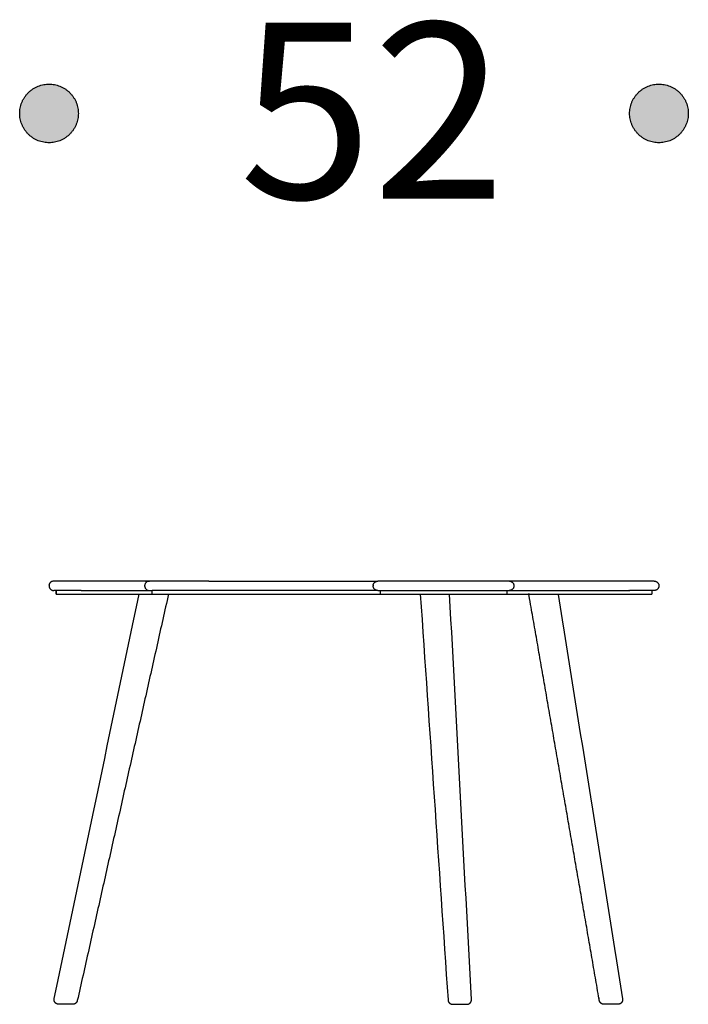
# Model space of a CAD drawing. Units: millimetres. Extents: x -9698 to -3772, y -22623 to -2434.
# Drawn here: x -4816 to -4246, y -21706 to -20866 of the extents above; entities that cross this region are included whole.
import ezdxf

# ---------------------------------------------------------------- set-up
doc = ezdxf.new("R2010")
doc.units = ezdxf.units.MM
doc.header["$LTSCALE"] = 10
doc.header["$MEASUREMENT"] = 0
doc.layers.add('Grace2D', color=7, linetype='Continuous', true_color=0x231f20)
doc.layers.add('Text', color=7, linetype='Continuous', true_color=0x231f20)

msp = doc.modelspace()

# ---------------------------------------------------------------- hatches: boundary and pattern name
at = {"layer": 'Text'}
for points in [[(-4766.09, -20946.27), (-4766.1, -20945.72), (-4766.12, -20945.16), (-4766.15, -20944.59), (-4766.19, -20944.03), (-4766.25, -20943.45), (-4766.32, -20942.88), (-4766.41, -20942.3), (-4766.51, -20941.72), (-4766.62, -20941.14), (-4766.75, -20940.56), (-4766.9, -20939.98), (-4767.06, -20939.39), (-4767.23, -20938.81), (-4767.42, -20938.23), (-4767.63, -20937.65), (-4767.85, -20937.07), (-4768.08, -20936.49), (-4768.34, -20935.92), (-4768.6, -20935.35), (-4768.88, -20934.79), (-4769.18, -20934.23), (-4769.5, -20933.68), (-4769.82, -20933.13), (-4770.17, -20932.59), (-4770.52, -20932.06), (-4770.9, -20931.54), (-4771.28, -20931.02), (-4771.68, -20930.51), (-4772.1, -20930.02), (-4772.52, -20929.53), (-4772.96, -20929.06), (-4773.41, -20928.59), (-4773.88, -20928.14), (-4774.35, -20927.7), (-4774.84, -20927.28), (-4775.33, -20926.86), (-4775.84, -20926.46), (-4776.36, -20926.08), (-4776.88, -20925.71), (-4777.41, -20925.35), (-4777.95, -20925), (-4778.5, -20924.68), (-4779.05, -20924.36), (-4779.61, -20924.07), (-4780.17, -20923.78), (-4780.74, -20923.52), (-4781.31, -20923.26), (-4781.89, -20923.03), (-4782.47, -20922.81), (-4783.05, -20922.6), (-4783.63, -20922.41), (-4784.21, -20922.24), (-4784.8, -20922.08), (-4785.38, -20921.93), (-4785.96, -20921.8), (-4786.54, -20921.69), (-4787.12, -20921.59), (-4787.7, -20921.5), (-4788.27, -20921.43), (-4788.85, -20921.37), (-4789.41, -20921.33), (-4789.98, -20921.3), (-4790.54, -20921.28), (-4791.09, -20921.27), (-4791.65, -20921.28), (-4792.21, -20921.3), (-4792.77, -20921.33), (-4793.34, -20921.37), (-4793.91, -20921.43), (-4794.48, -20921.5), (-4795.06, -20921.59), (-4795.64, -20921.69), (-4796.22, -20921.8), (-4796.8, -20921.93), (-4797.39, -20922.08), (-4797.97, -20922.24), (-4798.55, -20922.41), (-4799.14, -20922.6), (-4799.72, -20922.81), (-4800.29, -20923.03), (-4800.87, -20923.26), (-4801.44, -20923.52), (-4802.01, -20923.78), (-4802.57, -20924.07), (-4803.13, -20924.36), (-4803.69, -20924.68), (-4804.23, -20925), (-4804.77, -20925.35), (-4805.3, -20925.71), (-4805.83, -20926.08), (-4806.34, -20926.46), (-4806.85, -20926.86), (-4807.35, -20927.28), (-4807.83, -20927.7), (-4808.31, -20928.14), (-4808.77, -20928.59), (-4809.22, -20929.06), (-4809.66, -20929.53), (-4810.09, -20930.02), (-4810.5, -20930.51), (-4810.9, -20931.02), (-4811.29, -20931.54), (-4811.66, -20932.06), (-4812.02, -20932.59), (-4812.36, -20933.13), (-4812.69, -20933.68), (-4813, -20934.23), (-4813.3, -20934.79), (-4813.58, -20935.35), (-4813.85, -20935.92), (-4814.1, -20936.49), (-4814.34, -20937.07), (-4814.56, -20937.65), (-4814.76, -20938.23), (-4814.95, -20938.81), (-4815.13, -20939.39), (-4815.29, -20939.98), (-4815.43, -20940.56), (-4815.56, -20941.14), (-4815.67, -20941.72), (-4815.77, -20942.3), (-4815.86, -20942.88), (-4815.93, -20943.45), (-4815.99, -20944.03), (-4816.04, -20944.59), (-4816.07, -20945.16), (-4816.09, -20945.72), (-4816.09, -20946.27), (-4816.09, -20946.83), (-4816.07, -20947.39), (-4816.04, -20947.95), (-4815.99, -20948.52), (-4815.93, -20949.09), (-4815.86, -20949.66), (-4815.77, -20950.24), (-4815.67, -20950.82), (-4815.56, -20951.4), (-4815.43, -20951.98), (-4815.29, -20952.57), (-4815.13, -20953.15), (-4814.95, -20953.73), (-4814.76, -20954.32), (-4814.56, -20954.9), (-4814.34, -20955.47), (-4814.1, -20956.05), (-4813.85, -20956.62), (-4813.58, -20957.19), (-4813.3, -20957.75), (-4813, -20958.31), (-4812.69, -20958.87), (-4812.36, -20959.41), (-4812.02, -20959.95), (-4811.66, -20960.48), (-4811.29, -20961.01), (-4810.9, -20961.52), (-4810.5, -20962.03), (-4810.09, -20962.53), (-4809.66, -20963.01), (-4809.22, -20963.49), (-4808.77, -20963.95), (-4808.31, -20964.4), (-4807.83, -20964.84), (-4807.35, -20965.27), (-4806.85, -20965.68), (-4806.34, -20966.08), (-4805.83, -20966.47), (-4805.3, -20966.84), (-4804.77, -20967.2), (-4804.23, -20967.54), (-4803.69, -20967.87), (-4803.13, -20968.18), (-4802.57, -20968.48), (-4802.01, -20968.76), (-4801.44, -20969.03), (-4800.87, -20969.28), (-4800.29, -20969.52), (-4799.72, -20969.74), (-4799.14, -20969.94), (-4798.55, -20970.13), (-4797.97, -20970.31), (-4797.39, -20970.47), (-4796.8, -20970.61), (-4796.22, -20970.74), (-4795.64, -20970.85), (-4795.06, -20970.96), (-4794.48, -20971.04), (-4793.91, -20971.11), (-4793.34, -20971.17), (-4792.77, -20971.22), (-4792.21, -20971.25), (-4791.65, -20971.27), (-4791.09, -20971.27), (-4790.54, -20971.27), (-4789.98, -20971.25), (-4789.41, -20971.22), (-4788.85, -20971.17), (-4788.27, -20971.11), (-4787.7, -20971.04), (-4787.12, -20970.96), (-4786.54, -20970.85), (-4785.96, -20970.74), (-4785.38, -20970.61), (-4784.8, -20970.47), (-4784.21, -20970.31), (-4783.63, -20970.13), (-4783.05, -20969.94), (-4782.47, -20969.74), (-4781.89, -20969.52), (-4781.31, -20969.28), (-4780.74, -20969.03), (-4780.17, -20968.76), (-4779.61, -20968.48), (-4779.05, -20968.18), (-4778.5, -20967.87), (-4777.95, -20967.54), (-4777.41, -20967.2), (-4776.88, -20966.84), (-4776.36, -20966.47), (-4775.84, -20966.08), (-4775.33, -20965.68), (-4774.84, -20965.27), (-4774.35, -20964.84), (-4773.88, -20964.4), (-4773.41, -20963.95), (-4772.96, -20963.49), (-4772.52, -20963.01), (-4772.1, -20962.53), (-4771.68, -20962.03), (-4771.28, -20961.52), (-4770.9, -20961.01), (-4770.52, -20960.48), (-4770.17, -20959.95), (-4769.82, -20959.41), (-4769.5, -20958.87), (-4769.18, -20958.31), (-4768.88, -20957.75), (-4768.6, -20957.19), (-4768.34, -20956.62), (-4768.08, -20956.05), (-4767.85, -20955.47), (-4767.63, -20954.9), (-4767.42, -20954.32), (-4767.23, -20953.73), (-4767.06, -20953.15), (-4766.9, -20952.57), (-4766.75, -20951.98), (-4766.62, -20951.4), (-4766.51, -20950.82), (-4766.41, -20950.24), (-4766.32, -20949.66), (-4766.25, -20949.09), (-4766.19, -20948.52), (-4766.15, -20947.95), (-4766.12, -20947.39), (-4766.1, -20946.83)], [(-4246.15, -20946.27), (-4246.15, -20945.72), (-4246.17, -20945.16), (-4246.2, -20944.59), (-4246.25, -20944.03), (-4246.31, -20943.45), (-4246.38, -20942.88), (-4246.46, -20942.3), (-4246.56, -20941.72), (-4246.68, -20941.14), (-4246.81, -20940.56), (-4246.95, -20939.98), (-4247.11, -20939.39), (-4247.29, -20938.81), (-4247.48, -20938.23), (-4247.68, -20937.65), (-4247.9, -20937.07), (-4248.14, -20936.49), (-4248.39, -20935.92), (-4248.66, -20935.35), (-4248.94, -20934.79), (-4249.24, -20934.23), (-4249.55, -20933.68), (-4249.88, -20933.13), (-4250.22, -20932.59), (-4250.58, -20932.06), (-4250.95, -20931.54), (-4251.34, -20931.02), (-4251.74, -20930.51), (-4252.15, -20930.02), (-4252.58, -20929.53), (-4253.02, -20929.06), (-4253.47, -20928.59), (-4253.93, -20928.14), (-4254.41, -20927.7), (-4254.89, -20927.28), (-4255.39, -20926.86), (-4255.89, -20926.46), (-4256.41, -20926.08), (-4256.93, -20925.71), (-4257.47, -20925.35), (-4258.01, -20925), (-4258.55, -20924.68), (-4259.1, -20924.36), (-4259.66, -20924.07), (-4260.23, -20923.78), (-4260.8, -20923.52), (-4261.37, -20923.26), (-4261.94, -20923.03), (-4262.52, -20922.81), (-4263.1, -20922.6), (-4263.68, -20922.41), (-4264.27, -20922.24), (-4264.85, -20922.08), (-4265.43, -20921.93), (-4266.02, -20921.8), (-4266.6, -20921.69), (-4267.18, -20921.59), (-4267.75, -20921.5), (-4268.33, -20921.43), (-4268.9, -20921.37), (-4269.47, -20921.33), (-4270.03, -20921.3), (-4270.59, -20921.28), (-4271.15, -20921.27), (-4271.7, -20921.28), (-4272.26, -20921.3), (-4272.82, -20921.33), (-4273.39, -20921.37), (-4273.96, -20921.43), (-4274.54, -20921.5), (-4275.12, -20921.59), (-4275.69, -20921.69), (-4276.28, -20921.8), (-4276.86, -20921.93), (-4277.44, -20922.08), (-4278.02, -20922.24), (-4278.61, -20922.41), (-4279.19, -20922.6), (-4279.77, -20922.81), (-4280.35, -20923.03), (-4280.92, -20923.26), (-4281.5, -20923.52), (-4282.06, -20923.78), (-4282.63, -20924.07), (-4283.19, -20924.36), (-4283.74, -20924.68), (-4284.29, -20925), (-4284.83, -20925.35), (-4285.36, -20925.71), (-4285.88, -20926.08), (-4286.4, -20926.46), (-4286.9, -20926.86), (-4287.4, -20927.28), (-4287.89, -20927.7), (-4288.36, -20928.14), (-4288.82, -20928.59), (-4289.28, -20929.06), (-4289.71, -20929.53), (-4290.14, -20930.02), (-4290.55, -20930.51), (-4290.95, -20931.02), (-4291.34, -20931.54), (-4291.71, -20932.06), (-4292.07, -20932.59), (-4292.41, -20933.13), (-4292.74, -20933.68), (-4293.06, -20934.23), (-4293.35, -20934.79), (-4293.64, -20935.35), (-4293.9, -20935.92), (-4294.15, -20936.49), (-4294.39, -20937.07), (-4294.61, -20937.65), (-4294.82, -20938.23), (-4295.01, -20938.81), (-4295.18, -20939.39), (-4295.34, -20939.98), (-4295.48, -20940.56), (-4295.61, -20941.14), (-4295.73, -20941.72), (-4295.83, -20942.3), (-4295.91, -20942.88), (-4295.99, -20943.45), (-4296.04, -20944.03), (-4296.09, -20944.59), (-4296.12, -20945.16), (-4296.14, -20945.72), (-4296.15, -20946.27), (-4296.14, -20946.83), (-4296.12, -20947.39), (-4296.09, -20947.95), (-4296.04, -20948.52), (-4295.99, -20949.09), (-4295.91, -20949.66), (-4295.83, -20950.24), (-4295.73, -20950.82), (-4295.61, -20951.4), (-4295.48, -20951.98), (-4295.34, -20952.57), (-4295.18, -20953.15), (-4295.01, -20953.73), (-4294.82, -20954.32), (-4294.61, -20954.9), (-4294.39, -20955.47), (-4294.15, -20956.05), (-4293.9, -20956.62), (-4293.64, -20957.19), (-4293.35, -20957.75), (-4293.06, -20958.31), (-4292.74, -20958.87), (-4292.41, -20959.41), (-4292.07, -20959.95), (-4291.71, -20960.48), (-4291.34, -20961.01), (-4290.95, -20961.52), (-4290.55, -20962.03), (-4290.14, -20962.53), (-4289.71, -20963.01), (-4289.28, -20963.49), (-4288.82, -20963.95), (-4288.36, -20964.4), (-4287.89, -20964.84), (-4287.4, -20965.27), (-4286.9, -20965.68), (-4286.4, -20966.08), (-4285.88, -20966.47), (-4285.36, -20966.84), (-4284.83, -20967.2), (-4284.29, -20967.54), (-4283.74, -20967.87), (-4283.19, -20968.18), (-4282.63, -20968.48), (-4282.06, -20968.76), (-4281.5, -20969.03), (-4280.92, -20969.28), (-4280.35, -20969.52), (-4279.77, -20969.74), (-4279.19, -20969.94), (-4278.61, -20970.13), (-4278.02, -20970.31), (-4277.44, -20970.47), (-4276.86, -20970.61), (-4276.28, -20970.74), (-4275.69, -20970.85), (-4275.12, -20970.96), (-4274.54, -20971.04), (-4273.96, -20971.11), (-4273.39, -20971.17), (-4272.82, -20971.22), (-4272.26, -20971.25), (-4271.7, -20971.27), (-4271.15, -20971.27), (-4270.59, -20971.27), (-4270.03, -20971.25), (-4269.47, -20971.22), (-4268.9, -20971.17), (-4268.33, -20971.11), (-4267.75, -20971.04), (-4267.18, -20970.96), (-4266.6, -20970.85), (-4266.02, -20970.74), (-4265.43, -20970.61), (-4264.85, -20970.47), (-4264.27, -20970.31), (-4263.68, -20970.13), (-4263.1, -20969.94), (-4262.52, -20969.74), (-4261.94, -20969.52), (-4261.37, -20969.28), (-4260.8, -20969.03), (-4260.23, -20968.76), (-4259.66, -20968.48), (-4259.1, -20968.18), (-4258.55, -20967.87), (-4258.01, -20967.54), (-4257.47, -20967.2), (-4256.93, -20966.84), (-4256.41, -20966.47), (-4255.89, -20966.08), (-4255.39, -20965.68), (-4254.89, -20965.27), (-4254.41, -20964.84), (-4253.93, -20964.4), (-4253.47, -20963.95), (-4253.02, -20963.49), (-4252.58, -20963.01), (-4252.15, -20962.53), (-4251.74, -20962.03), (-4251.34, -20961.52), (-4250.95, -20961.01), (-4250.58, -20960.48), (-4250.22, -20959.95), (-4249.88, -20959.41), (-4249.55, -20958.87), (-4249.24, -20958.31), (-4248.94, -20957.75), (-4248.66, -20957.19), (-4248.39, -20956.62), (-4248.14, -20956.05), (-4247.9, -20955.47), (-4247.68, -20954.9), (-4247.48, -20954.32), (-4247.29, -20953.73), (-4247.11, -20953.15), (-4246.95, -20952.57), (-4246.81, -20951.98), (-4246.68, -20951.4), (-4246.56, -20950.82), (-4246.46, -20950.24), (-4246.38, -20949.66), (-4246.31, -20949.09), (-4246.25, -20948.52), (-4246.2, -20947.95), (-4246.17, -20947.39), (-4246.15, -20946.83)]]:
    msp.add_hatch(color=256, dxfattribs=at).paths.add_polyline_path(points, flags=0)

# ---------------------------------------------------------------- linework, layer by layer
at = {"layer": 'Grace2D'}
msp.add_arc((-4510.79, -21349.27), 4, 172.20117, 180, dxfattribs=at)
for points, weights, degree, knots in [([(-4705.69, -21345.27), (-4717.66, -21345.27), (-4731.09, -21345.27), (-4787.09, -21345.27), (-4787.09, -21345.27), (-4791.09, -21345.27), (-4791.09, -21349.27)], [0.875016310945, 0.909617388965, 1, 0.707106781188, 1, 0.707106781222, 1], 2, [-3.626318, -3.626318, -3.626318, -3.141593, -3.141593, -1.570796, -1.570796, 4.712389, 4.712389, 4.712389]), ([(-4654.75, -21345.27), (-4705.59, -21345.27), (-4705.59, -21345.27), (-4709.59, -21345.27), (-4709.59, -21349.27)], [0.858134813877, 0.827650998695, 1, 0.707106850683, 0.999999860338], 2, [-2.49511, -2.49511, -2.49511, -1.570796, -1.570796, 4.712389, 4.712389, 4.712389]), ([(-4398.79, -21345.27), (-4399.41, -21345.27), (-4454.79, -21345.27), (-4510.79, -21345.27), (-4510.79, -21345.27), (-4510.83, -21345.27), (-4510.88, -21345.27)], [0.995459297023, 0.709395009458, 1, 0.707106781186, 1, 0.995424104536, 0.990991188273], 2, [1.583068, 1.583068, 1.583068, 3.141593, 3.141593, 4.712389, 4.712389, 4.73693, 4.73693, 4.73693]), ([(-4306.1, -21706.27), (-4308.46, -21706.27), (-4310.81, -21706.27), (-4313.16, -21706.27), (-4315.52, -21706.27), (-4317.87, -21706.27), (-4318.45, -21706.27), (-4319.03, -21706.27), (-4319.66, -21706), (-4320.17, -21705.71), (-4320.62, -21705.33), (-4321.05, -21704.97), (-4321.41, -21704.54), (-4321.69, -21704.05), (-4321.89, -21703.51), (-4321.98, -21702.96), (-4333.96, -21633.7), (-4345.95, -21564.43), (-4357.96, -21495.15), (-4369.98, -21425.87), (-4382.02, -21356.57), (-4382.03, -21356.51), (-4382.04, -21356.45), (-4382.05, -21356.39), (-4382.06, -21356.33), (-4382.07, -21356.27)], [1, 1, 1, 1, 1, 1, 1, 1, 1, 1, 1, 0.975926608257, 0.963889912386, 0.963889912386, 0.975926608257, 1, 1, 1, 1, 1, 1, 1, 1, 1, 1, 1], 5, [-13.105065, -13.105065, -13.105065, -13.105065, -13.105065, -13.105065, -1.338781, -1.338781, -1.338781, -1.338781, -1.338781, -0.338781, -0.338781, -0.338781, -0.338781, -0.338781, 2.450841, 2.450841, 2.450841, 2.450841, 2.450841, 359.359159, 359.359159, 359.359159, 359.359159, 359.359159, 359.669342, 359.669342, 359.669342, 359.669342, 359.669342, 359.669342]), ([(-4782.82, -21706.27), (-4783.64, -21706.26), (-4784.39, -21705.92), (-4785.26, -21705.53), (-4785.86, -21704.79), (-4786.46, -21704.05), (-4786.67, -21703.12), (-4786.85, -21702.29), (-4786.67, -21701.45)], [1, 0.97942872916, 1, 0.972805845133, 1, 0.972805841345, 1, 0.977923510739, 1], 2, [-3.161017, -3.161017, -3.161017, -1.535532, -1.535532, 0.334426, 0.334426, 2.204384, 2.204384, 3.8885, 3.8885, 3.8885]), ([(-4766.98, -21703.15), (-4767.29, -21704.52), (-4768.39, -21705.39), (-4769.48, -21706.27), (-4770.89, -21706.27)], [1, 0.94362743197, 1, 0.94355766869, 1], 2, [-11.443306, -11.443306, -11.443306, -8.744323, -8.744323, -6.043652, -6.043652, -6.043652]), ([(-4450.98, -21702.54), (-4450.87, -21704.12), (-4449.72, -21705.19), (-4448.57, -21706.27), (-4446.99, -21706.27)], [1, 0.930299979113, 1, 0.930225622664, 1], 2, [-6.739439, -6.739439, -6.739439, -3.734921, -3.734921, -0.72874, -0.72874, -0.72874]), ([(-4434.39, -21706.23), (-4433.9, -21706.16), (-4433.43, -21705.97), (-4432.64, -21705.65), (-4432.05, -21705.02), (-4431.45, -21704.4), (-4431.17, -21703.59), (-4430.91, -21702.84), (-4430.95, -21702.06)], [1, 0.992220274344, 1, 0.977642234836, 1, 0.977642041265, 1, 0.981297199102, 1], 2, [1, 1, 1, 1.998559, 1.998559, 3.693421, 3.693421, 5.388278, 5.388278, 6.937934, 6.937934, 6.937934]), ([(-4302.15, -21701.65), (-4302.06, -21702.19), (-4302.09, -21702.74), (-4302.23, -21703.27), (-4302.38, -21703.86), (-4302.66, -21704.4), (-4303.06, -21704.87), (-4303.45, -21705.33), (-4303.94, -21705.7), (-4304.5, -21705.94), (-4304.55, -21705.96), (-4304.67, -21706.01), (-4304.93, -21706.1), (-4305.4, -21706.23), (-4305.82, -21706.27), (-4306.1, -21706.27)], [1, 0.986091731627, 0.986091731627, 1, 0.982943472521, 0.982943472521, 1, 0.9829436238, 0.9829436238, 1, 1, 1, 1, 1, 1, 1], 3, [-20.013345, -20.013345, -20.013345, -20.013345, -18.376367, -18.376367, -18.376367, -16.562834, -16.562834, -16.562834, -14.749297, -14.749297, -14.749297, -14.578972, -14.366223, -13.940679, -13.105065, -13.105065, -13.105065, -13.105065])]:
    msp.add_rational_spline(points, weights, degree=degree, knots=knots, dxfattribs=at)
for points, weights in [([(-4791.09, -21349.27), (-4791.09, -21353.27), (-4787.09, -21353.27)], [1, 0.707106781151, 1]), ([(-4709.59, -21349.27), (-4709.59, -21352.91), (-4705.97, -21353.25)], [0.999999875977, 0.739904086502, 1]), ([(-4514.75, -21348.73), (-4514.29, -21345.35), (-4510.88, -21345.27)], [1, 0.760805463591, 1]), ([(-4510.88, -21353.27), (-4514.21, -21353.2), (-4514.74, -21349.91)], [1, 0.768328596338, 1]), ([(-4398.7, -21345.27), (-4398.74, -21345.27), (-4398.79, -21345.27)], [0.990991188274, 0.995424104536, 1]), ([(-4394.84, -21349.91), (-4395.38, -21353.27), (-4398.79, -21353.27)], [1, 0.761211292687, 1]), ([(-4398.7, -21345.27), (-4395.37, -21345.35), (-4394.84, -21348.64)], [1, 0.768328596338, 1]), ([(-4275.15, -21345.27), (-4271.15, -21345.27), (-4271.15, -21349.27)], [1, 0.707106850617, 0.999999860338]), ([(-4271.15, -21349.27), (-4271.15, -21353.27), (-4275.15, -21353.27)], [0.999999860338, 0.707106851063, 1]), ([(-4510.88, -21353.27), (-4510.83, -21353.27), (-4510.79, -21353.27)], [0.990991188274, 0.995424107248, 1.0000000056])]:
    msp.add_rational_spline(points, weights, degree=2, dxfattribs=at)
for points, degree in [([(-4654.75, -21345.27), (-4582.82, -21345.27), (-4510.88, -21345.27)], 2), ([(-4514.74, -21349.91), (-4514.76, -21349.78), (-4514.77, -21349.65), (-4514.78, -21349.53), (-4514.79, -21349.4), (-4514.79, -21349.27)], 5), ([(-4398.79, -21345.27), (-4398.79, -21345.27), (-4398.79, -21345.27)], 2), ([(-4275.15, -21345.27), (-4336.92, -21345.27), (-4398.7, -21345.27)], 2), ([(-4394.84, -21348.64), (-4394.8, -21348.89), (-4394.78, -21349.14), (-4394.78, -21349.4), (-4394.8, -21349.66), (-4394.84, -21349.91)], 5), ([(-4763.68, -21353.27), (-4775.38, -21353.27), (-4787.09, -21353.27)], 2), ([(-4786.67, -21701.45), (-4762.52, -21586.39), (-4738.38, -21471.33), (-4714.23, -21356.27)], 3), ([(-4785.09, -21356.27), (-4785.09, -21354.77), (-4785.09, -21353.27)], 2), ([(-4785.09, -21353.27), (-4785.09, -21354.77), (-4785.09, -21356.27)], 2), ([(-4785.09, -21356.27), (-4744.34, -21356.27), (-4703.59, -21356.27)], 2), ([(-4785.09, -21356.27), (-4785.09, -21356.27), (-4785.09, -21356.27)], 2), ([(-4689.25, -21356.27), (-4728.12, -21529.71), (-4766.98, -21703.15)], 2), ([(-4763.68, -21353.27), (-4734.82, -21353.27), (-4705.97, -21353.27)], 2), ([(-4705.97, -21353.25), (-4705.97, -21353.26), (-4705.97, -21353.27)], 2), ([(-4705.97, -21353.27), (-4704.54, -21353.27), (-4703.11, -21353.27)], 2), ([(-4703.59, -21353.27), (-4703.59, -21354.77), (-4703.59, -21356.27)], 2), ([(-4703.59, -21356.27), (-4606.19, -21356.27), (-4508.79, -21356.27)], 2), ([(-4510.88, -21353.27), (-4606.99, -21353.27), (-4703.11, -21353.27)], 2), ([(-4510.79, -21353.27), (-4454.79, -21353.27), (-4398.79, -21353.27)], 2), ([(-4510.79, -21353.27), (-4510.79, -21353.27), (-4510.79, -21353.27)], 2), ([(-4508.79, -21353.27), (-4508.79, -21354.77), (-4508.79, -21356.27)], 2), ([(-4508.79, -21356.27), (-4454.79, -21356.27), (-4400.79, -21356.27)], 2), ([(-4508.79, -21356.27), (-4508.79, -21356.27), (-4508.79, -21356.27)], 2), ([(-4474.59, -21356.27), (-4466.68, -21471.69), (-4458.81, -21587.11), (-4450.98, -21702.54)], 3), ([(-4430.95, -21702.06), (-4437.21, -21586.79), (-4443.41, -21471.53), (-4449.59, -21356.27)], 3), ([(-4400.79, -21353.27), (-4400.79, -21354.77), (-4400.79, -21356.27)], 2), ([(-4400.79, -21356.27), (-4338.97, -21356.27), (-4277.15, -21356.27)], 2), ([(-4398.69, -21353.27), (-4347.79, -21353.27), (-4296.9, -21353.27)], 2), ([(-4296.82, -21353.27), (-4296.86, -21353.27), (-4296.9, -21353.27)], 2), ([(-4296.82, -21353.27), (-4296.82, -21353.27), (-4296.81, -21353.27)], 2), ([(-4296.78, -21353.27), (-4296.8, -21353.27), (-4296.81, -21353.27)], 2), ([(-4296.78, -21353.27), (-4296.74, -21353.27), (-4296.71, -21353.27)], 2), ([(-4296.45, -21353.27), (-4296.58, -21353.27), (-4296.71, -21353.27)], 2), ([(-4296.45, -21353.27), (-4296.42, -21353.27), (-4296.4, -21353.27)], 2), ([(-4296.33, -21353.27), (-4296.36, -21353.27), (-4296.4, -21353.27)], 2), ([(-4296.33, -21353.27), (-4296.29, -21353.27), (-4296.26, -21353.27)], 2), ([(-4296.16, -21353.27), (-4296.21, -21353.27), (-4296.26, -21353.27)], 2), ([(-4296.16, -21353.27), (-4296.11, -21353.27), (-4296.06, -21353.27)], 2), ([(-4275.15, -21353.27), (-4285.6, -21353.27), (-4296.06, -21353.27)], 2), ([(-4277.15, -21353.27), (-4277.15, -21354.77), (-4277.15, -21356.27)], 2), ([(-4770.89, -21706.27), (-4776.85, -21706.27), (-4782.82, -21706.27)], 2), ([(-4446.99, -21706.27), (-4440.97, -21706.27), (-4434.95, -21706.27)], 2), ([(-4434.95, -21706.27), (-4434.84, -21706.27), (-4434.73, -21706.27), (-4434.62, -21706.26), (-4434.51, -21706.25), (-4434.39, -21706.23)], 5)]:
    msp.add_open_spline(points, degree=degree, dxfattribs=at)
msp.add_open_spline([(-4357.07, -21356.27), (-4357.05, -21356.37), (-4357.04, -21356.47), (-4357.02, -21356.57), (-4338.76, -21471.64), (-4320.48, -21586.66), (-4302.15, -21701.65)], degree=3, knots=[-375.081348, -375.081348, -375.081348, -375.081348, -374.77185, -374.77185, -374.77185, -20.013345, -20.013345, -20.013345, -20.013345], dxfattribs=at)
at = {"layer": 'Text'}
for points in [[(-4766.09, -20946.27), (-4766.09, -20921.27), (-4791.09, -20921.27), (-4816.09, -20921.27), (-4816.09, -20946.27), (-4816.09, -20971.27), (-4791.09, -20971.27), (-4766.09, -20971.27), (-4766.09, -20946.27)], [(-4246.15, -20946.27), (-4246.15, -20921.27), (-4271.15, -20921.27), (-4296.15, -20921.27), (-4296.15, -20946.27), (-4296.15, -20971.27), (-4271.15, -20971.27), (-4246.15, -20971.27), (-4246.15, -20946.27)]]:
    msp.add_rational_spline(points, [1, 0.707106781187, 1, 0.707106781187, 1, 0.707106781187, 1, 0.707106781187, 1], degree=2, knots=[0, 0, 0, 0.392699, 0.392699, 0.785398, 0.785398, 1.178097, 1.178097, 1.570796, 1.570796, 1.570796], dxfattribs=at)

# ---------------------------------------------------------------- texts
at = {"layer": 'Text', "insert": (-4628.92, -20868.97), "char_height": 150, "width": 377.5862, "attachment_point": 1, "line_spacing_factor": 0.963855}
msp.add_mtext('\\fNew Rail Alphabet Medium;52', dxfattribs=at)

doc.saveas('drawing.dxf')
